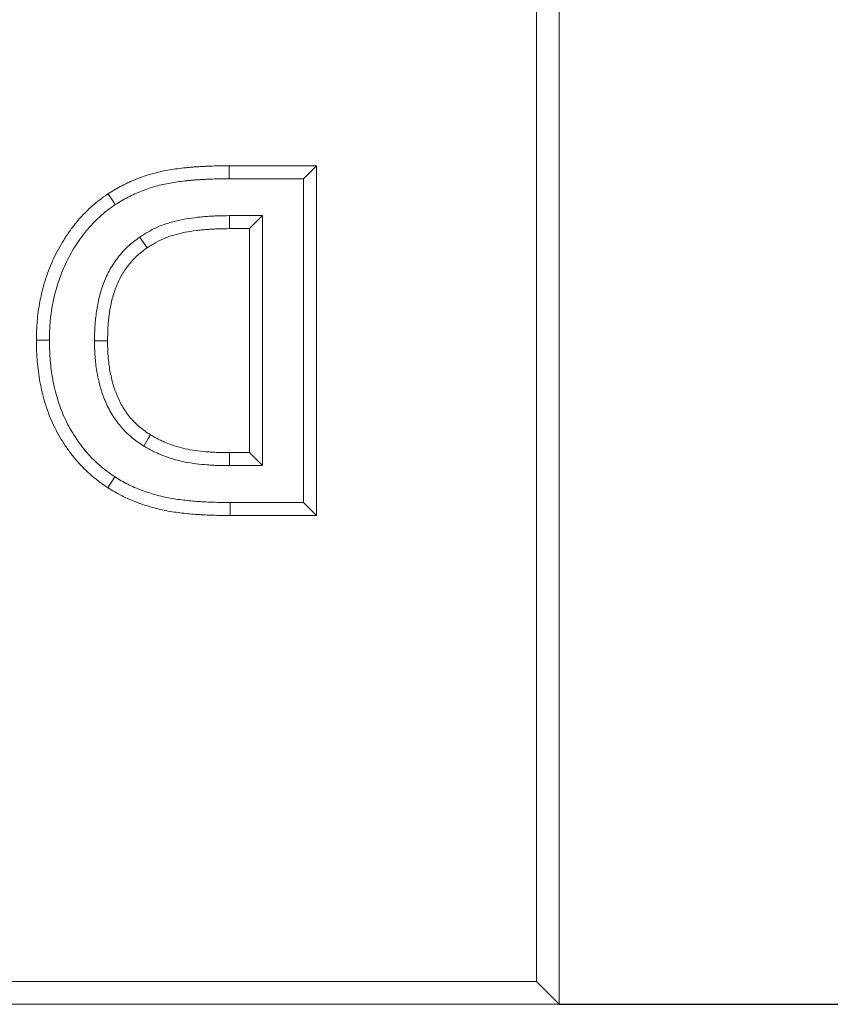
# Model space of a CAD drawing. Units: millimetres. Extents: x 99010 to 104005, y -1865 to 1699.
# Drawn here: x 103661 to 103686, y -715 to -685 of the extents above; entities that cross this region are included whole.
import ezdxf

# ---------------------------------------------------------------- set-up
doc = ezdxf.new("R2010")
doc.units = ezdxf.units.MM
doc.header["$LTSCALE"] = 2.5
doc.layers.get('0').update_dxf_attribs({"color": 10})
doc.layers.get('Defpoints').update_dxf_attribs({"color": 10})
doc.layers.add('BEMASS', color=10, linetype='Continuous')
doc.styles.add('BEMSTIL', font='isocp3.shx', dxfattribs={"width": 0.8})
doc.dimstyles.new('BEMASS$0', dxfattribs={"dimtxt": 3.5, "dimasz": 3.5, "dimexe": 1.4, "dimexo": 0, "dimgap": 2, "dimtad": 1, "dimtxsty": 'BEMSTIL', "dimcen": 3, "dimclrd": 256, "dimclre": 256, "dimclrt": 256, "dimadec": 0, "dimazin": 0, "dimtfac": 0.875, "dimtmove": 2, "dimatfit": 3, "dimfxl": 0, "dimtolj": 1, "dimlwd": 25, "dimlwe": 25, "dimarcsym": 0})

# ---------------------------------------------------------------- blocks, each defined once
blk = doc.blocks.new('*D140')
at = {"layer": 'BEMASS', "lineweight": 25, "transparency": 16777216}
for p, q in [((103677.63, -492.171), (103748.767, -492.171)), ((103738.767, -509.671), (103738.767, -697.671)), ((103677.63, -715.171), (103748.767, -715.171))]:
    blk.add_line(p, q, dxfattribs=at)
at = {"layer": 'BEMASS', "transparency": 16777216}
for points in [[(103735.85, -509.671), (103741.684, -509.671), (103738.767, -492.171)], [(103735.85, -697.671), (103741.684, -697.671), (103738.767, -715.171)]]:
    blk.add_solid(points, dxfattribs=at)
at = {"layer": 'Defpoints', "color": 0, "transparency": 16777216}
for p in [(103677.63, -492.171), (103677.63, -715.171), (103738.767, -715.171)]:
    blk.add_point(p, dxfattribs=at)
at = {"layer": 'BEMASS', "transparency": 16777216, "insert": (103716.263, -603.671), "char_height": 17.5, "attachment_point": 2, "rotation": 90, "style": 'BEMSTIL'}
blk.add_mtext('\\A1;223', dxfattribs=at)

msp = doc.modelspace()

# ---------------------------------------------------------------- linework, layer by layer
at = {"linetype": 'Continuous', "lineweight": 15}
for p, q in [((103677.63, -715.171), (103677.63, -492.171)), ((103676.93, -714.471), (103676.93, -492.871)), ((103667.442, -689.269), (103670.136, -689.269)), ((103670.136, -689.269), (103669.734, -689.671)), ((103670.136, -689.269), (103670.136, -700.073)), ((103667.442, -689.671), (103669.734, -689.671)), ((103669.734, -689.671), (103669.734, -699.671)), ((103668.468, -690.81), (103667.45, -690.81)), ((103668.067, -691.212), (103668.468, -690.81)), ((103668.468, -698.532), (103668.468, -690.81)), ((103668.067, -691.212), (103667.451, -691.212)), ((103668.067, -698.13), (103668.067, -691.212)), ((103667.451, -698.13), (103668.067, -698.13)), ((103668.067, -698.13), (103668.468, -698.532)), ((103667.45, -698.532), (103668.468, -698.532)), ((103669.734, -699.671), (103667.468, -699.671)), ((103670.136, -700.073), (103669.734, -699.671)), ((103670.136, -700.073), (103667.466, -700.073)), ((103677.63, -713.671), (103677.63, -704.516)), ((103440.444, -714.471), (103676.93, -714.471)), ((103677.63, -715.171), (103676.93, -714.471)), ((103440.001, -715.171), (103677.63, -715.171))]:
    msp.add_line(p, q, dxfattribs=at)
at = {"linetype": 'Continuous', "lineweight": 0}
for p, q in [((103667.442, -689.269), (103667.442, -689.671)), ((103667.451, -691.212), (103667.45, -690.81))]:
    msp.add_line(p, q, dxfattribs=at)
at = {"linetype": 'Continuous', "lineweight": 15, "flags": 128}
for points in [[(103663.698, -690.133), (103663.713, -690.156), (103663.8, -690.29), (103663.917, -690.47)], [(103664.901, -691.806), (103664.848, -691.729), (103664.673, -691.475)], [(103661.484, -694.661), (103661.511, -694.661), (103661.672, -694.661), (103661.886, -694.661)], [(103663.681, -694.681), (103663.587, -694.681), (103663.279, -694.681)], [(103665.01, -697.583), (103664.94, -697.697), (103664.802, -697.927)], [(103663.685, -699.214), (103663.7, -699.192), (103663.788, -699.057), (103663.906, -698.878)]]:
    msp.add_lwpolyline(points, dxfattribs=at)
at = {"linetype": 'Continuous', "lineweight": 0, "flags": 128}
for points in [[(103667.451, -698.13), (103667.451, -698.157), (103667.451, -698.318), (103667.45, -698.532)], [(103667.466, -700.073), (103667.466, -700.046), (103667.467, -699.885), (103667.468, -699.671)]]:
    msp.add_lwpolyline(points, dxfattribs=at)
at = {"linetype": 'Continuous', "lineweight": 15}
for points, knots in [([(103663.698, -690.133), (103663.702, -690.131), (103663.706, -690.128), (103663.71, -690.126), (103663.84, -690.047), (103663.98, -689.963), (103664.204, -689.846), (103664.279, -689.809), (103664.431, -689.741), (103664.506, -689.709), (103664.659, -689.647), (103664.737, -689.618), (103664.896, -689.563), (103664.977, -689.538), (103665.139, -689.493), (103665.221, -689.472), (103665.384, -689.436), (103665.465, -689.421), (103665.624, -689.393), (103665.702, -689.38), (103665.864, -689.357), (103665.945, -689.347), (103666.062, -689.334), (103666.101, -689.33), (103666.18, -689.321), (103666.221, -689.317), (103666.302, -689.31), (103666.344, -689.307), (103666.424, -689.302), (103666.464, -689.3), (103666.542, -689.295), (103666.579, -689.293), (103666.656, -689.289), (103666.694, -689.287), (103666.811, -689.281), (103666.892, -689.277), (103667.13, -689.27), (103667.288, -689.27), (103667.441, -689.269), (103667.441, -689.269), (103667.442, -689.269), (103667.442, -689.269)], [-0.003751, -0.003751, -0.003751, -0.003751, 0, 0, 0, 0.125, 0.125, 0.1875, 0.1875, 0.25, 0.25, 0.3125, 0.3125, 0.375, 0.375, 0.4375, 0.4375, 0.5, 0.5, 0.5625, 0.5625, 0.625, 0.625, 0.65625, 0.65625, 0.6875, 0.6875, 0.71875, 0.71875, 0.75, 0.75, 0.78125, 0.78125, 0.8125, 0.8125, 0.875, 0.875, 1, 1, 1, 1.00027, 1.00027, 1.00027, 1.00027]), ([(103663.917, -690.47), (103664.048, -690.391), (103664.179, -690.312), (103664.383, -690.206), (103664.452, -690.173), (103664.591, -690.109), (103664.661, -690.079), (103664.803, -690.022), (103664.875, -689.995), (103665.02, -689.946), (103665.093, -689.923), (103665.24, -689.882), (103665.314, -689.863), (103665.464, -689.83), (103665.539, -689.816), (103665.689, -689.789), (103665.765, -689.777), (103665.916, -689.755), (103665.992, -689.746), (103666.106, -689.733), (103666.144, -689.729), (103666.22, -689.721), (103666.258, -689.718), (103666.334, -689.711), (103666.372, -689.708), (103666.449, -689.703), (103666.487, -689.701), (103666.563, -689.697), (103666.601, -689.695), (103666.678, -689.69), (103666.716, -689.688), (103666.83, -689.682), (103666.907, -689.679), (103667.136, -689.672), (103667.289, -689.671), (103667.442, -689.671)], [0, 0, 0, 0, 0.125, 0.125, 0.1875, 0.1875, 0.25, 0.25, 0.3125, 0.3125, 0.375, 0.375, 0.4375, 0.4375, 0.5, 0.5, 0.5625, 0.5625, 0.625, 0.625, 0.65625, 0.65625, 0.6875, 0.6875, 0.71875, 0.71875, 0.75, 0.75, 0.78125, 0.78125, 0.8125, 0.8125, 0.875, 0.875, 1, 1, 1, 1]), ([(103661.484, -694.661), (103661.484, -694.659), (103661.484, -694.658), (103661.484, -694.656), (103661.485, -694.555), (103661.487, -694.451), (103661.493, -694.288), (103661.496, -694.233), (103661.504, -694.125), (103661.508, -694.071), (103661.524, -693.91), (103661.536, -693.803), (103661.568, -693.588), (103661.588, -693.481), (103661.632, -693.269), (103661.656, -693.165), (103661.711, -692.954), (103661.742, -692.849), (103661.81, -692.641), (103661.847, -692.538), (103661.928, -692.336), (103661.97, -692.237), (103662.063, -692.038), (103662.113, -691.939), (103662.217, -691.749), (103662.27, -691.658), (103662.385, -691.471), (103662.447, -691.376), (103662.576, -691.198), (103662.642, -691.112), (103662.851, -690.857), (103663.003, -690.695), (103663.252, -690.469), (103663.339, -690.397), (103663.516, -690.261), (103663.604, -690.199), (103663.687, -690.141), (103663.69, -690.138), (103663.694, -690.136), (103663.698, -690.133)], [-0.00093, -0.00093, -0.00093, -0.00093, 0, 0, 0, 0.0625, 0.0625, 0.09375, 0.09375, 0.125, 0.125, 0.1875, 0.1875, 0.25, 0.25, 0.3125, 0.3125, 0.375, 0.375, 0.4375, 0.4375, 0.5, 0.5, 0.5625, 0.5625, 0.625, 0.625, 0.6875, 0.6875, 0.75, 0.75, 0.875, 0.875, 0.9375, 0.9375, 1, 1, 1, 1.002843, 1.002843, 1.002843, 1.002843]), ([(103661.886, -694.661), (103661.887, -694.56), (103661.889, -694.459), (103661.895, -694.308), (103661.897, -694.257), (103661.904, -694.156), (103661.909, -694.106), (103661.923, -693.955), (103661.935, -693.855), (103661.965, -693.655), (103661.983, -693.555), (103662.024, -693.358), (103662.047, -693.259), (103662.098, -693.064), (103662.126, -692.967), (103662.189, -692.774), (103662.224, -692.679), (103662.298, -692.492), (103662.338, -692.399), (103662.424, -692.215), (103662.469, -692.125), (103662.566, -691.948), (103662.617, -691.86), (103662.723, -691.688), (103662.779, -691.604), (103662.897, -691.44), (103662.959, -691.36), (103663.151, -691.126), (103663.289, -690.978), (103663.514, -690.774), (103663.592, -690.709), (103663.752, -690.586), (103663.835, -690.528), (103663.917, -690.47)], [0, 0, 0, 0, 0.0625, 0.0625, 0.09375, 0.09375, 0.125, 0.125, 0.1875, 0.1875, 0.25, 0.25, 0.3125, 0.3125, 0.375, 0.375, 0.4375, 0.4375, 0.5, 0.5, 0.5625, 0.5625, 0.625, 0.625, 0.6875, 0.6875, 0.75, 0.75, 0.875, 0.875, 0.9375, 0.9375, 1, 1, 1, 1]), ([(103667.45, -690.81), (103667.329, -690.811), (103667.208, -690.812), (103667.027, -690.818), (103666.966, -690.82), (103666.846, -690.827), (103666.785, -690.832), (103666.665, -690.841), (103666.605, -690.847), (103666.484, -690.859), (103666.424, -690.865), (103666.244, -690.888), (103666.125, -690.906), (103665.887, -690.953), (103665.769, -690.98), (103665.536, -691.045), (103665.422, -691.084), (103665.198, -691.175), (103665.088, -691.227), (103664.929, -691.315), (103664.877, -691.346), (103664.775, -691.409), (103664.724, -691.442), (103664.673, -691.475)], [0, 0, 0, 0, 0.125, 0.125, 0.1875, 0.1875, 0.25, 0.25, 0.3125, 0.3125, 0.375, 0.375, 0.5, 0.5, 0.625, 0.625, 0.75, 0.75, 0.875, 0.875, 0.9375, 0.9375, 1, 1, 1, 1]), ([(103667.451, -691.212), (103667.331, -691.213), (103667.214, -691.214), (103667.043, -691.219), (103666.986, -691.222), (103666.873, -691.228), (103666.815, -691.233), (103666.7, -691.242), (103666.642, -691.247), (103666.527, -691.259), (103666.47, -691.265), (103666.301, -691.286), (103666.192, -691.303), (103665.973, -691.345), (103665.865, -691.37), (103665.658, -691.428), (103665.559, -691.462), (103665.363, -691.542), (103665.268, -691.587), (103665.131, -691.662), (103665.086, -691.689), (103664.994, -691.746), (103664.948, -691.776), (103664.901, -691.806)], [0.000475, 0.000475, 0.000475, 0.000475, 0.125, 0.125, 0.1875, 0.1875, 0.25, 0.25, 0.3125, 0.3125, 0.375, 0.375, 0.5, 0.5, 0.625, 0.625, 0.75, 0.75, 0.875, 0.875, 0.9375, 0.9375, 0.9958469, 0.9958469, 0.9958469, 0.9958469]), ([(103664.673, -691.475), (103664.612, -691.52), (103664.55, -691.565), (103664.46, -691.635), (103664.43, -691.659), (103664.372, -691.707), (103664.343, -691.732), (103664.26, -691.81), (103664.206, -691.864), (103664.104, -691.977), (103664.055, -692.035), (103663.914, -692.215), (103663.829, -692.342), (103663.681, -692.608), (103663.617, -692.746), (103663.509, -693.031), (103663.464, -693.176), (103663.408, -693.397), (103663.391, -693.472), (103663.363, -693.621), (103663.351, -693.696), (103663.329, -693.847), (103663.32, -693.922), (103663.304, -694.073), (103663.298, -694.149), (103663.283, -694.377), (103663.281, -694.529), (103663.279, -694.681)], [0, 0, 0, 0, 0.0625, 0.0625, 0.09375, 0.09375, 0.125, 0.125, 0.1875, 0.1875, 0.25, 0.25, 0.375, 0.375, 0.5, 0.5, 0.625, 0.625, 0.6875, 0.6875, 0.75, 0.75, 0.8125, 0.8125, 0.875, 0.875, 1, 1, 1, 1]), ([(103664.901, -691.806), (103664.843, -691.849), (103664.788, -691.889), (103664.71, -691.95), (103664.684, -691.971), (103664.634, -692.012), (103664.611, -692.033), (103664.541, -692.097), (103664.496, -692.142), (103664.408, -692.239), (103664.365, -692.29), (103664.243, -692.447), (103664.17, -692.556), (103664.042, -692.785), (103663.987, -692.905), (103663.891, -693.157), (103663.849, -693.291), (103663.799, -693.488), (103663.785, -693.554), (103663.759, -693.69), (103663.748, -693.758), (103663.728, -693.898), (103663.719, -693.969), (103663.704, -694.11), (103663.698, -694.18), (103663.685, -694.39), (103663.683, -694.53), (103663.681, -694.681)], [0.0032966, 0.0032966, 0.0032966, 0.0032966, 0.0625, 0.0625, 0.09375, 0.09375, 0.125, 0.125, 0.1875, 0.1875, 0.25, 0.25, 0.375, 0.375, 0.5, 0.5, 0.625, 0.625, 0.6875, 0.6875, 0.75, 0.75, 0.8125, 0.8125, 0.875, 0.875, 0.9986571, 0.9986571, 0.9986571, 0.9986571]), ([(103663.685, -699.214), (103663.682, -699.212), (103663.679, -699.21), (103663.676, -699.208), (103663.593, -699.15), (103663.504, -699.089), (103663.326, -698.954), (103663.238, -698.883), (103663.07, -698.733), (103662.99, -698.657), (103662.835, -698.498), (103662.759, -698.415), (103662.615, -698.244), (103662.548, -698.157), (103662.417, -697.978), (103662.354, -697.885), (103662.177, -697.603), (103662.073, -697.41), (103661.934, -697.107), (103661.891, -697.003), (103661.814, -696.796), (103661.779, -696.692), (103661.715, -696.481), (103661.686, -696.374), (103661.636, -696.16), (103661.614, -696.054), (103661.575, -695.841), (103661.559, -695.733), (103661.531, -695.519), (103661.52, -695.413), (103661.506, -695.252), (103661.502, -695.198), (103661.495, -695.09), (103661.492, -695.035), (103661.486, -694.872), (103661.485, -694.767), (103661.484, -694.665), (103661.484, -694.664), (103661.484, -694.662), (103661.484, -694.661)], [-0.002313, -0.002313, -0.002313, -0.002313, 0, 0, 0, 0.0625, 0.0625, 0.125, 0.125, 0.1875, 0.1875, 0.25, 0.25, 0.3125, 0.3125, 0.375, 0.375, 0.5, 0.5, 0.5625, 0.5625, 0.625, 0.625, 0.6875, 0.6875, 0.75, 0.75, 0.8125, 0.8125, 0.875, 0.875, 0.90625, 0.90625, 0.9375, 0.9375, 1, 1, 1, 1.000924, 1.000924, 1.000924, 1.000924]), ([(103663.906, -698.878), (103663.822, -698.82), (103663.738, -698.762), (103663.576, -698.639), (103663.497, -698.575), (103663.345, -698.44), (103663.271, -698.37), (103663.129, -698.224), (103663.06, -698.149), (103662.929, -697.993), (103662.867, -697.913), (103662.747, -697.748), (103662.69, -697.664), (103662.528, -697.405), (103662.431, -697.226), (103662.304, -696.948), (103662.265, -696.854), (103662.194, -696.664), (103662.161, -696.567), (103662.102, -696.372), (103662.075, -696.274), (103662.029, -696.076), (103662.008, -695.976), (103661.972, -695.776), (103661.957, -695.675), (103661.93, -695.474), (103661.92, -695.372), (103661.906, -695.22), (103661.903, -695.17), (103661.896, -695.068), (103661.894, -695.017), (103661.888, -694.865), (103661.887, -694.763), (103661.886, -694.661)], [0, 0, 0, 0, 0.0625, 0.0625, 0.125, 0.125, 0.1875, 0.1875, 0.25, 0.25, 0.3125, 0.3125, 0.375, 0.375, 0.5, 0.5, 0.5625, 0.5625, 0.625, 0.625, 0.6875, 0.6875, 0.75, 0.75, 0.8125, 0.8125, 0.875, 0.875, 0.90625, 0.90625, 0.9375, 0.9375, 1, 1, 1, 1]), ([(103663.279, -694.681), (103663.279, -694.759), (103663.28, -694.838), (103663.284, -694.955), (103663.286, -694.994), (103663.29, -695.072), (103663.292, -695.111), (103663.301, -695.229), (103663.308, -695.307), (103663.326, -695.462), (103663.337, -695.54), (103663.364, -695.694), (103663.379, -695.771), (103663.412, -695.924), (103663.43, -696.001), (103663.46, -696.114), (103663.471, -696.152), (103663.494, -696.227), (103663.506, -696.264), (103663.532, -696.338), (103663.546, -696.374), (103663.574, -696.448), (103663.588, -696.484), (103663.633, -696.593), (103663.665, -696.664), (103663.735, -696.804), (103663.773, -696.873), (103663.855, -697.007), (103663.898, -697.072), (103663.989, -697.2), (103664.037, -697.262), (103664.138, -697.381), (103664.191, -697.439), (103664.303, -697.549), (103664.361, -697.602), (103664.48, -697.703), (103664.542, -697.752), (103664.669, -697.843), (103664.735, -697.885), (103664.802, -697.927)], [0, 0, 0, 0, 0.0625, 0.0625, 0.09375, 0.09375, 0.125, 0.125, 0.1875, 0.1875, 0.25, 0.25, 0.3125, 0.3125, 0.375, 0.375, 0.40625, 0.40625, 0.4375, 0.4375, 0.46875, 0.46875, 0.5, 0.5, 0.5625, 0.5625, 0.625, 0.625, 0.6875, 0.6875, 0.75, 0.75, 0.8125, 0.8125, 0.875, 0.875, 0.9375, 0.9375, 1, 1, 1, 1]), ([(103663.681, -694.681), (103663.681, -694.758), (103663.682, -694.832), (103663.686, -694.94), (103663.687, -694.976), (103663.691, -695.048), (103663.693, -695.084), (103663.701, -695.194), (103663.708, -695.268), (103663.724, -695.41), (103663.734, -695.478), (103663.758, -695.619), (103663.773, -695.692), (103663.803, -695.834), (103663.82, -695.904), (103663.847, -696.005), (103663.857, -696.038), (103663.877, -696.103), (103663.887, -696.135), (103663.91, -696.2), (103663.922, -696.233), (103663.948, -696.3), (103663.961, -696.334), (103664.002, -696.432), (103664.03, -696.494), (103664.09, -696.615), (103664.122, -696.673), (103664.193, -696.789), (103664.232, -696.848), (103664.31, -696.959), (103664.351, -697.011), (103664.437, -697.112), (103664.482, -697.161), (103664.578, -697.256), (103664.628, -697.302), (103664.732, -697.39), (103664.786, -697.432), (103664.89, -697.506), (103664.946, -697.542), (103665.01, -697.583)], [0.0013138, 0.0013138, 0.0013138, 0.0013138, 0.0625, 0.0625, 0.09375, 0.09375, 0.125, 0.125, 0.1875, 0.1875, 0.25, 0.25, 0.3125, 0.3125, 0.375, 0.375, 0.40625, 0.40625, 0.4375, 0.4375, 0.46875, 0.46875, 0.5, 0.5, 0.5625, 0.5625, 0.625, 0.625, 0.6875, 0.6875, 0.75, 0.75, 0.8125, 0.8125, 0.875, 0.875, 0.9375, 0.9375, 0.9978716, 0.9978716, 0.9978716, 0.9978716]), ([(103665.01, -697.583), (103665.057, -697.61), (103665.102, -697.636), (103665.193, -697.687), (103665.237, -697.71), (103665.326, -697.754), (103665.372, -697.775), (103665.466, -697.816), (103665.515, -697.836), (103665.661, -697.892), (103665.759, -697.925), (103665.956, -697.983), (103666.055, -698.007), (103666.258, -698.046), (103666.362, -698.062), (103666.575, -698.089), (103666.685, -698.099), (103666.848, -698.112), (103666.902, -698.116), (103667.009, -698.122), (103667.063, -698.124), (103667.226, -698.128), (103667.337, -698.129), (103667.451, -698.13)], [0.0029356, 0.0029356, 0.0029356, 0.0029356, 0.0625, 0.0625, 0.125, 0.125, 0.1875, 0.1875, 0.25, 0.25, 0.375, 0.375, 0.5, 0.5, 0.625, 0.625, 0.75, 0.75, 0.8125, 0.8125, 0.875, 0.875, 0.9995068, 0.9995068, 0.9995068, 0.9995068]), ([(103664.802, -697.927), (103664.851, -697.955), (103664.901, -697.984), (103665.001, -698.04), (103665.052, -698.067), (103665.155, -698.118), (103665.207, -698.142), (103665.312, -698.187), (103665.365, -698.209), (103665.526, -698.271), (103665.635, -698.308), (103665.855, -698.372), (103665.967, -698.399), (103666.192, -698.443), (103666.306, -698.46), (103666.533, -698.488), (103666.648, -698.5), (103666.819, -698.513), (103666.876, -698.517), (103666.991, -698.523), (103667.048, -698.525), (103667.22, -698.53), (103667.335, -698.531), (103667.45, -698.532)], [0, 0, 0, 0, 0.0625, 0.0625, 0.125, 0.125, 0.1875, 0.1875, 0.25, 0.25, 0.375, 0.375, 0.5, 0.5, 0.625, 0.625, 0.75, 0.75, 0.8125, 0.8125, 0.875, 0.875, 1, 1, 1, 1]), ([(103667.468, -699.671), (103667.313, -699.67), (103667.159, -699.669), (103666.851, -699.66), (103666.696, -699.654), (103666.465, -699.639), (103666.389, -699.633), (103666.235, -699.62), (103666.158, -699.612), (103666.005, -699.595), (103665.928, -699.586), (103665.775, -699.565), (103665.699, -699.553), (103665.547, -699.525), (103665.472, -699.509), (103665.321, -699.475), (103665.247, -699.456), (103665.098, -699.414), (103665.024, -699.391), (103664.878, -699.342), (103664.805, -699.317), (103664.588, -699.236), (103664.445, -699.176), (103664.238, -699.073), (103664.17, -699.036), (103664.037, -698.959), (103663.971, -698.918), (103663.906, -698.878)], [0, 0, 0, 0, 0.125, 0.125, 0.25, 0.25, 0.3125, 0.3125, 0.375, 0.375, 0.4375, 0.4375, 0.5, 0.5, 0.5625, 0.5625, 0.625, 0.625, 0.6875, 0.6875, 0.75, 0.75, 0.875, 0.875, 0.9375, 0.9375, 1, 1, 1, 1]), ([(103667.466, -700.073), (103667.466, -700.073), (103667.465, -700.073), (103667.465, -700.073), (103667.311, -700.072), (103667.152, -700.07), (103666.835, -700.062), (103666.678, -700.055), (103666.437, -700.04), (103666.356, -700.034), (103666.196, -700.02), (103666.117, -700.012), (103665.957, -699.994), (103665.878, -699.985), (103665.715, -699.962), (103665.632, -699.949), (103665.468, -699.919), (103665.388, -699.902), (103665.226, -699.865), (103665.144, -699.844), (103664.982, -699.798), (103664.903, -699.774), (103664.747, -699.722), (103664.67, -699.696), (103664.438, -699.609), (103664.282, -699.544), (103664.051, -699.429), (103663.974, -699.387), (103663.829, -699.303), (103663.761, -699.261), (103663.695, -699.22), (103663.692, -699.218), (103663.689, -699.216), (103663.685, -699.214)], [-0.000404, -0.000404, -0.000404, -0.000404, 0, 0, 0, 0.125, 0.125, 0.25, 0.25, 0.3125, 0.3125, 0.375, 0.375, 0.4375, 0.4375, 0.5, 0.5, 0.5625, 0.5625, 0.625, 0.625, 0.6875, 0.6875, 0.75, 0.75, 0.875, 0.875, 0.9375, 0.9375, 1, 1, 1, 1.003039, 1.003039, 1.003039, 1.003039])]:
    msp.add_open_spline(points, degree=3, knots=knots, dxfattribs=at)

# ---------------------------------------------------------------- dimensions: what is measured, and where the dimension line sits
at = {"layer": 'BEMASS'}
dim = msp.add_linear_dim(base=(103738.767, -715.171), p1=(103677.63, -492.171), p2=(103677.63, -715.171), angle=90, dimstyle='BEMASS$0', override={"dimscale": 5, "dimexe": 2, "dimgap": 1, "dimdec": 0, "dimtdec": 0, "dimtmove": 0, "dimatfit": 0}, dxfattribs=at)
dim.commit()
dim.dimension.update_dxf_attribs({"geometry": '*D140', "text_midpoint": (103738.767, -603.671), "dimtype": 160})

doc.saveas('drawing.dxf')
